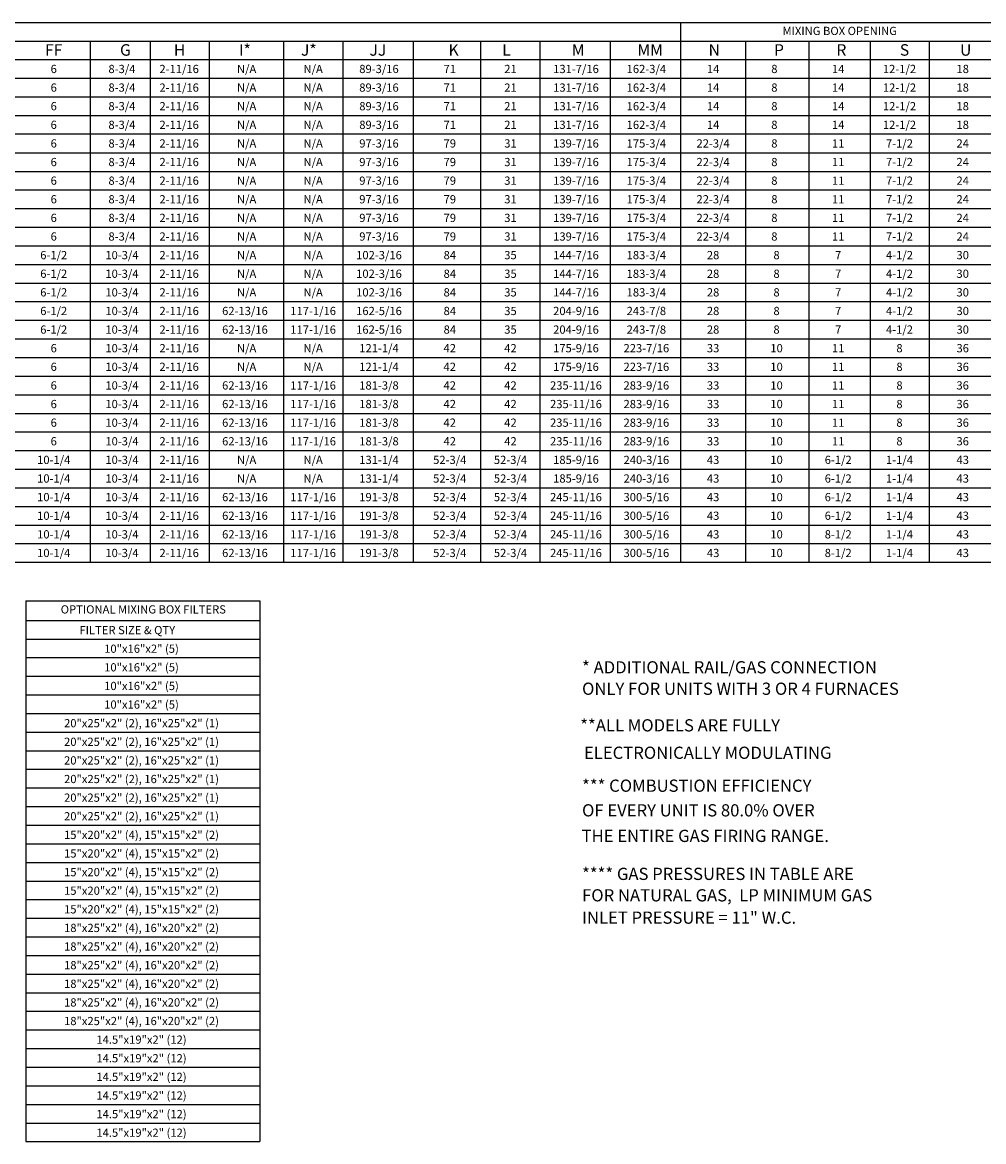
# Model space of a CAD drawing. Units: inches. Extents: x -2 to 1391, y -260 to 0.
# Drawn here: x 111 to 228, y -260 to -124 of the extents above; entities that cross this region are included whole.
import ezdxf
from ezdxf.enums import TextEntityAlignment as Align

# ---------------------------------------------------------------- set-up
doc = ezdxf.new("R2010")
doc.units = ezdxf.units.IN
doc.header["$LTSCALE"] = 4
doc.header["$MEASUREMENT"] = 0

msp = doc.modelspace()

# ---------------------------------------------------------------- linework, layer by layer
for p, q in [((0.07418, -123.672724), (309.767961, -123.676948)), ((37.117252, -125.938653), (300.50997, -125.938653)), ((119.506502, -125.938653), (119.506502, -189.263693)), ((126.830902, -125.938653), (126.830902, -189.26333)), ((133.989687, -125.938653), (133.989687, -189.263693)), ((143.001791, -125.939016), (143.001791, -189.263693)), ((166.941791, -125.937724), (166.941791, -189.262401)), ((174.177565, -125.937724), (174.177565, -189.262764)), ((174.177565, -125.937724), (174.177565, -189.262764)), ((0.072716, -128.200261), (309.767961, -128.200261)), ((0.071985, -130.46187), (309.767961, -130.46187)), ((0.071254, -132.723478), (309.767961, -132.723478)), ((0.070523, -134.985087), (204.860271, -134.985087)), ((24.668503, -134.985087), (309.767961, -134.985087)), ((309.767961, -137.246696), (0.069792, -137.246696)), ((0.069061, -139.508304), (309.767961, -139.508304)), ((0.06833, -141.769913), (309.767961, -141.769913)), ((0.067599, -144.031521), (309.767961, -144.031521)), ((0.066868, -146.29313), (309.767961, -146.29313)), ((0.066137, -148.554739), (309.767961, -148.554739)), ((0.065406, -150.816347), (309.767961, -150.816347)), ((0.064675, -153.077956), (309.767961, -153.077956)), ((0.063944, -155.339564), (204.860271, -155.339564)), ((24.667772, -155.339564), (309.767961, -155.339564)), ((0.063213, -157.601173), (309.767961, -157.601173)), ((0.062482, -159.862782), (309.767961, -159.862782)), ((0.061751, -162.12439), (309.767961, -162.12439)), ((0.06102, -164.385999), (309.767961, -164.385999)), ((0.06102, -166.647607), (309.767961, -166.647607)), ((0.060289, -168.909216), (309.767961, -168.909216)), ((0.059558, -171.170825), (309.767961, -171.170825)), ((0.058827, -173.432433), (309.767961, -173.432433)), ((0.058096, -175.694042), (309.767961, -175.694042)), ((0.057365, -177.95565), (309.767961, -177.95565)), ((0.057365, -180.217259), (309.767961, -180.217259)), ((0.056634, -182.478867), (309.767961, -182.478867)), ((0.055903, -184.740476), (309.767961, -184.740476)), ((0.055172, -187.002085), (309.767961, -187.002085)), ((0.052979, -189.263693), (309.767961, -189.263693)), ((15.184412, -189.263693), (195.376912, -189.263693)), ((111.713161, -193.959329), (111.713161, -259.649941)), ((111.713161, -193.959329), (140.165069, -193.959329)), ((140.165069, -193.958117), (140.165069, -259.649941)), ((111.713161, -196.324901), (140.165069, -196.324901)), ((111.713161, -198.586509), (140.165069, -198.586509)), ((111.713161, -200.848118), (140.165069, -200.848118)), ((111.713149, -203.109727), (140.165057, -203.109727)), ((111.713146, -205.371335), (140.165054, -205.371335)), ((111.713142, -207.632944), (140.16505, -207.632944)), ((111.713139, -209.894552), (140.165047, -209.894552)), ((111.713136, -212.156161), (140.165044, -212.156161)), ((111.713133, -214.41777), (140.165041, -214.41777)), ((111.71313, -216.679378), (140.165038, -216.679378)), ((111.713127, -218.940987), (140.165035, -218.940987)), ((111.713124, -221.202595), (140.165032, -221.202595)), ((111.713111, -223.464204), (140.165019, -223.464204)), ((111.713108, -225.725812), (140.165016, -225.725812)), ((111.713161, -227.987421), (140.165069, -227.987421)), ((111.713161, -230.24903), (140.165069, -230.24903)), ((111.713108, -232.510638), (140.165016, -232.510638)), ((111.713158, -234.772247), (140.165066, -234.772247)), ((111.713105, -237.033855), (140.165013, -237.033855)), ((111.713102, -239.295464), (140.16501, -239.295464)), ((111.713099, -241.557073), (140.165007, -241.557073)), ((111.713096, -243.818681), (140.165004, -243.818681)), ((111.713093, -246.08029), (140.165001, -246.08029)), ((111.71309, -248.341898), (140.164998, -248.341898)), ((111.71309, -250.603507), (140.164998, -250.603507)), ((111.713087, -252.865116), (140.164995, -252.865116)), ((111.713084, -255.126724), (140.164991, -255.126724)), ((111.71308, -257.388333), (140.164988, -257.388333)), ((111.713077, -259.649941), (140.165069, -259.649941))]:
    msp.add_line(p, q)
at = {"color": 7}
for p, q in [((191.282992, -123.674817), (191.282992, -189.263693)), ((150.237565, -125.939016), (150.237565, -189.263693)), ((158.790278, -125.938653), (158.790278, -189.263693)), ((158.790278, -125.938653), (158.790278, -189.263693)), ((174.177565, -125.937724), (174.177565, -189.262401)), ((182.730278, -125.93736), (182.730278, -189.262401)), ((199.160155, -125.938653), (199.160155, -189.263693)), ((206.871764, -125.938653), (206.871764, -189.263693)), ((214.317222, -125.938653), (214.317222, -189.263693)), ((221.465653, -125.938289), (221.465653, -189.263693))]:
    msp.add_line(p, q, dxfattribs=at)

# ---------------------------------------------------------------- texts
for s, p in [('MIXING BOX OPENING', (210.61664, -124.708621)), ('6', (115.096578, -129.330137)), ('8-3/4', (123.38894, -129.331066)), ('2-11/16', (130.337852, -129.331066)), ('N/A', (138.540027, -129.331429)), ('N/A', (146.623038, -129.331429)), ('89-3/16', (154.62565, -129.331429)), ('71', (163.231957, -129.331429)), ('21', (170.604158, -129.331429)), ('6', (115.096578, -131.591745)), ('8-3/4', (123.38894, -131.592674)), ('2-11/16', (130.337852, -131.592674)), ('N/A', (138.540027, -131.593038)), ('N/A', (146.623038, -131.593038)), ('89-3/16', (154.62565, -131.593038)), ('71', (163.231957, -131.593038)), ('21', (170.604158, -131.593038)), ('6', (115.096578, -133.853354)), ('8-3/4', (123.38894, -133.854283)), ('2-11/16', (130.337852, -133.854283)), ('N/A', (138.540027, -133.854646)), ('N/A', (146.623038, -133.854646)), ('89-3/16', (154.62565, -133.854646)), ('71', (163.231957, -133.854646)), ('21', (170.604158, -133.854646)), ('6', (115.096578, -136.114962)), ('8-3/4', (123.38894, -136.115891)), ('2-11/16', (130.337852, -136.115891)), ('N/A', (138.540027, -136.116255)), ('N/A', (146.623038, -136.116255)), ('89-3/16', (154.62565, -136.116255)), ('71', (163.231957, -136.116255)), ('21', (170.604158, -136.116255)), ('6', (115.096578, -138.376571)), ('8-3/4', (123.38894, -138.3775)), ('2-11/16', (130.337852, -138.3775)), ('N/A', (138.540027, -138.377864)), ('N/A', (146.623038, -138.377864)), ('97-3/16', (154.62565, -138.377864)), ('79', (163.231957, -138.377864)), ('31', (170.604158, -138.377864)), ('8-3/4', (123.38894, -140.639109)), ('2-11/16', (130.337852, -140.639109)), ('N/A', (138.540027, -140.639472)), ('N/A', (146.623038, -140.639472)), ('97-3/16', (154.62565, -140.639472)), ('6', (115.096578, -140.638179)), ('79', (163.231957, -140.639472)), ('31', (170.604158, -140.639472)), ('6', (115.096578, -142.899788)), ('8-3/4', (123.38894, -142.900717)), ('2-11/16', (130.337852, -142.900717)), ('N/A', (138.540027, -142.901081)), ('N/A', (146.623038, -142.901081)), ('97-3/16', (154.62565, -142.901081)), ('79', (163.231957, -142.901081)), ('31', (170.604158, -142.901081)), ('6', (115.096578, -145.161397)), ('8-3/4', (123.38894, -145.162326)), ('2-11/16', (130.337852, -145.162326)), ('N/A', (138.540027, -145.162689)), ('N/A', (146.623038, -145.162689)), ('97-3/16', (154.62565, -145.162689)), ('79', (163.231957, -145.162689)), ('31', (170.604158, -145.162689)), ('8-3/4', (123.38894, -147.423934)), ('2-11/16', (130.337852, -147.423934)), ('N/A', (138.540027, -147.424298)), ('N/A', (146.623038, -147.424298)), ('97-3/16', (154.62565, -147.424298)), ('6', (115.096578, -147.423005)), ('79', (163.231957, -147.424298)), ('31', (170.604158, -147.424298)), ('6', (115.096578, -149.684614)), ('8-3/4', (123.38894, -149.685543)), ('2-11/16', (130.337852, -149.685543)), ('N/A', (138.540027, -149.685906)), ('N/A', (146.623038, -149.685906)), ('97-3/16', (154.62565, -149.685906)), ('79', (163.231957, -149.685906)), ('31', (170.604158, -149.685906)), ('6-1/2', (115.096578, -151.946222)), ('10-3/4', (123.38894, -151.947151)), ('2-11/16', (130.337852, -151.947151)), ('N/A', (138.540027, -151.947515)), ('N/A', (146.623038, -151.947515)), ('102-3/16', (154.62565, -151.947515)), ('84', (163.231957, -151.947515)), ('35', (170.604158, -151.947515)), ('6-1/2', (115.096578, -154.207831)), ('10-3/4', (123.38894, -154.20876)), ('2-11/16', (130.337852, -154.20876)), ('N/A', (138.540027, -154.209124)), ('N/A', (146.623038, -154.209124)), ('102-3/16', (154.62565, -154.209124)), ('84', (163.231957, -154.209124)), ('35', (170.604158, -154.209124)), ('6-1/2', (115.096578, -156.46944)), ('10-3/4', (123.38894, -156.470369)), ('2-11/16', (130.337852, -156.470369)), ('N/A', (138.540027, -156.470732)), ('N/A', (146.623038, -156.470732)), ('102-3/16', (154.62565, -156.470732)), ('84', (163.231957, -156.470732)), ('35', (170.604158, -156.470732)), ('6-1/2', (115.096578, -158.731048)), ('10-3/4', (123.38894, -158.731977)), ('2-11/16', (130.337852, -158.731977)), ('62-13/16', (138.33614, -158.731977)), ('117-1/16', (146.623038, -158.732341)), ('162-5/16', (154.62565, -158.732341)), ('84', (163.231957, -158.732341)), ('35', (170.604158, -158.732341)), ('6-1/2', (115.096578, -160.992657)), ('10-3/4', (123.38894, -160.993586)), ('2-11/16', (130.337852, -160.993586)), ('62-13/16', (138.33614, -160.993586)), ('117-1/16', (146.623038, -160.993949)), ('162-5/16', (154.62565, -160.993949)), ('84', (163.231957, -160.993949)), ('35', (170.604158, -160.993949)), ('6', (115.096578, -163.254265)), ('10-3/4', (123.38894, -163.255194)), ('2-11/16', (130.337852, -163.255194)), ('N/A', (138.540027, -163.255558)), ('N/A', (146.623038, -163.255558)), ('121-1/4', (154.62565, -163.255558)), ('42', (163.220662, -163.255558)), ('42', (170.604158, -163.255558)), ('6', (115.096578, -165.515874)), ('10-3/4', (123.38894, -165.516803)), ('2-11/16', (130.337852, -165.516803)), ('N/A', (138.540027, -165.517167)), ('N/A', (146.623038, -165.517167)), ('121-1/4', (154.62565, -165.517167)), ('42', (163.220662, -165.517167)), ('42', (170.604158, -165.517167)), ('10-3/4', (123.38894, -167.778412)), ('2-11/16', (130.337852, -167.778412)), ('62-13/16', (138.33614, -167.778412)), ('117-1/16', (146.623038, -167.778775)), ('181-3/8', (154.62565, -167.778775)), ('6', (115.096578, -167.777483)), ('42', (163.220662, -167.778775)), ('42', (170.604158, -167.778775)), ('6', (115.096578, -170.039091)), ('10-3/4', (123.38894, -170.04002)), ('2-11/16', (130.337852, -170.04002)), ('62-13/16', (138.33614, -170.04002)), ('117-1/16', (146.623038, -170.040384)), ('181-3/8', (154.62565, -170.040384)), ('42', (163.220662, -170.040384)), ('42', (170.604158, -170.040384)), ('6', (115.096578, -172.3007)), ('10-3/4', (123.38894, -172.301629)), ('2-11/16', (130.337852, -172.301629)), ('62-13/16', (138.33614, -172.301629)), ('117-1/16', (146.623038, -172.301992)), ('181-3/8', (154.62565, -172.301992)), ('42', (163.220662, -172.301992)), ('42', (170.604158, -172.301992)), ('6', (115.096578, -174.562308)), ('10-3/4', (123.38894, -174.563237)), ('2-11/16', (130.337852, -174.563237)), ('62-13/16', (138.33614, -174.563237)), ('117-1/16', (146.623038, -174.563601)), ('181-3/8', (154.62565, -174.563601)), ('42', (163.220662, -174.563601)), ('42', (170.604158, -174.563601)), ('10-1/4', (115.096578, -176.823917)), ('10-3/4', (123.38894, -176.824846)), ('2-11/16', (130.337852, -176.824846)), ('N/A', (138.540027, -176.82521)), ('N/A', (146.623038, -176.82521)), ('131-1/4', (154.62565, -176.82521)), ('52-3/4', (163.220662, -176.82521)), ('52-3/4', (170.604158, -176.82521)), ('10-1/4', (115.096578, -179.085526)), ('10-3/4', (123.38894, -179.086455)), ('2-11/16', (130.337852, -179.086455)), ('N/A', (138.540027, -179.086818)), ('N/A', (146.623038, -179.086818)), ('131-1/4', (154.62565, -179.086818)), ('52-3/4', (163.220662, -179.086818)), ('52-3/4', (170.604158, -179.086818)), ('10-1/4', (115.096578, -181.347134)), ('10-3/4', (123.38894, -181.348063)), ('2-11/16', (130.337852, -181.348063)), ('62-13/16', (138.33614, -181.348063)), ('117-1/16', (146.623038, -181.348427)), ('191-3/8', (154.62565, -181.348427)), ('52-3/4', (163.220662, -181.348427)), ('52-3/4', (170.604158, -181.348427)), ('10-1/4', (115.096578, -183.608743)), ('10-3/4', (123.38894, -183.609672)), ('2-11/16', (130.337852, -183.609672)), ('62-13/16', (138.33614, -183.609672)), ('117-1/16', (146.623038, -183.610035)), ('191-3/8', (154.62565, -183.610035)), ('52-3/4', (163.220662, -183.610035)), ('52-3/4', (170.604158, -183.610035)), ('10-1/4', (115.096578, -185.870351)), ('10-3/4', (123.38894, -185.87128)), ('2-11/16', (130.337852, -185.87128)), ('62-13/16', (138.33614, -185.87128)), ('117-1/16', (146.623038, -185.871644)), ('191-3/8', (154.62565, -185.871644)), ('52-3/4', (163.220662, -185.871644)), ('52-3/4', (170.604158, -185.871644)), ('10-1/4', (115.096578, -188.13196)), ('10-3/4', (123.38894, -188.132889)), ('2-11/16', (130.337852, -188.132889)), ('62-13/16', (138.33614, -188.132889)), ('117-1/16', (146.623038, -188.133253)), ('191-3/8', (154.62565, -188.133253)), ('52-3/4', (163.220662, -188.133253)), ('52-3/4', (170.604158, -188.133253)), ('OPTIONAL MIXING BOX FILTERS', (125.984926, -194.991351))]:
    msp.add_text(s, height=1).set_placement(p, align=Align.MIDDLE_CENTER)
for s, height, p in [('FF', 1.3993703, (114.036261, -127.72146)), ('G', 1.39937, (123.153096, -127.720934)), ('H', 1.39937, (129.694325, -127.720934)), ('I*', 1.3993703, (137.603837, -127.720934)), ('J*', 1.3993703, (145.141158, -127.721298)), ('JJ', 1.3993703, (153.467257, -127.721298)), ('K', 1.39937, (163.077361, -127.721298)), ('L', 1.39937, (169.598347, -127.721298)), ('FILTER SIZE & QTY', 1, (118.229756, -198.003664))]:
    msp.add_text(s, height=height).set_placement(p)
for s, height, p in [('M', 1.39937, (178.056206, -127.721298)), ('MM', 1.3993703, (186.028376, -127.721298)), ('N', 1.39937, (194.674772, -127.72058)), ('P', 1.39937, (202.626687, -127.72058)), ('R', 1.39937, (210.214166, -127.72058)), ('S', 1.39937, (217.917888, -127.72058)), ('U', 1.39937, (225.23553, -127.720571))]:
    msp.add_text(s, height=height, dxfattribs=at).set_placement(p)
for s, p in [('131-7/16', (178.564428, -129.331429)), ('162-3/4', (187.117142, -129.331429)), ('14', (195.227463, -129.331066)), ('8', (202.672921, -129.331066)), ('14', (210.430303, -129.331066)), ('12-1/2', (217.875761, -129.331066)), ('18', (225.560113, -129.330702)), ('131-7/16', (178.564428, -131.593038)), ('162-3/4', (187.117142, -131.593038)), ('14', (195.227463, -131.592674)), ('8', (202.672921, -131.592674)), ('14', (210.430303, -131.592674)), ('12-1/2', (217.875761, -131.592674)), ('18', (225.560113, -131.592311)), ('131-7/16', (178.564428, -133.854646)), ('162-3/4', (187.117142, -133.854646)), ('14', (195.227463, -133.854283)), ('8', (202.672921, -133.854283)), ('14', (210.430303, -133.854283)), ('12-1/2', (217.875761, -133.854283)), ('18', (225.560113, -133.853919)), ('131-7/16', (178.564428, -136.116255)), ('162-3/4', (187.117142, -136.116255)), ('14', (195.227463, -136.115891)), ('8', (202.672921, -136.115891)), ('14', (210.430303, -136.115891)), ('12-1/2', (217.875761, -136.115891)), ('18', (225.560113, -136.115528)), ('139-7/16', (178.564428, -138.377864)), ('175-3/4', (187.117142, -138.377864)), ('22-3/4', (195.227463, -138.3775)), ('8', (202.672921, -138.3775)), ('11', (210.430303, -138.3775)), ('7-1/2', (217.875761, -138.3775)), ('24', (225.560113, -138.377136)), ('139-7/16', (178.564428, -140.639472)), ('175-3/4', (187.117142, -140.639472)), ('22-3/4', (195.227463, -140.639109)), ('7-1/2', (217.875761, -140.639109)), ('8', (202.672921, -140.639109)), ('11', (210.430303, -140.639109)), ('24', (225.560113, -140.638745)), ('139-7/16', (178.564428, -142.901081)), ('175-3/4', (187.117142, -142.901081)), ('22-3/4', (195.227463, -142.900717)), ('8', (202.672921, -142.900717)), ('11', (210.430303, -142.900717)), ('7-1/2', (217.875761, -142.900717)), ('24', (225.560113, -142.900353)), ('139-7/16', (178.564428, -145.162689)), ('175-3/4', (187.117142, -145.162689)), ('22-3/4', (195.227463, -145.162326)), ('8', (202.672921, -145.162326)), ('11', (210.430303, -145.162326)), ('7-1/2', (217.875761, -145.162326)), ('24', (225.560113, -145.161962)), ('139-7/16', (178.564428, -147.424298)), ('175-3/4', (187.117142, -147.424298)), ('22-3/4', (195.227463, -147.423934)), ('7-1/2', (217.875761, -147.423934)), ('8', (202.672921, -147.423934)), ('11', (210.430303, -147.423934)), ('24', (225.560113, -147.423571)), ('139-7/16', (178.564428, -149.685906)), ('175-3/4', (187.117142, -149.685906)), ('22-3/4', (195.227463, -149.685543)), ('8', (202.672921, -149.685543)), ('11', (210.430303, -149.685543)), ('7-1/2', (217.875761, -149.685543)), ('24', (225.560113, -149.685179)), ('144-7/16', (178.564428, -151.947515)), ('183-3/4', (187.117142, -151.947515)), ('28', (195.227463, -151.947151)), ('8', (202.939073, -151.947151)), ('7', (210.430303, -151.947151)), ('4-1/2', (217.875761, -151.947151)), ('30', (225.560113, -151.946788)), ('144-7/16', (178.564428, -154.209124)), ('183-3/4', (187.117142, -154.209124)), ('4-1/2', (217.875761, -154.20876)), ('28', (195.227463, -154.20876)), ('8', (202.939073, -154.20876)), ('7', (210.430303, -154.20876)), ('30', (225.560113, -154.208396)), ('144-7/16', (178.564428, -156.470732)), ('183-3/4', (187.117142, -156.470732)), ('28', (195.227463, -156.470369)), ('8', (202.939073, -156.470369)), ('7', (210.430303, -156.470369)), ('4-1/2', (217.875761, -156.470369)), ('30', (225.560113, -156.470005)), ('204-9/16', (178.564428, -158.732341)), ('243-7/8', (187.117142, -158.732341)), ('28', (195.227463, -158.731977)), ('8', (202.939073, -158.731977)), ('7', (210.430303, -158.731977)), ('4-1/2', (217.875761, -158.731977)), ('30', (225.560113, -158.731614)), ('204-9/16', (178.564428, -160.993949)), ('243-7/8', (187.117142, -160.993949)), ('4-1/2', (217.875761, -160.993586)), ('28', (195.227463, -160.993586)), ('8', (202.939073, -160.993586)), ('7', (210.430303, -160.993586)), ('30', (225.560113, -160.993222)), ('175-9/16', (178.564428, -163.255558)), ('223-7/16', (187.117142, -163.255558)), ('33', (195.227463, -163.255558)), ('10', (202.939073, -163.255194)), ('11', (210.430303, -163.255194)), ('8', (217.875761, -163.255194)), ('36', (225.560113, -163.254831)), ('175-9/16', (178.564428, -165.517167)), ('223-7/16', (187.117142, -165.517167)), ('33', (195.227463, -165.517167)), ('10', (202.939073, -165.516803)), ('11', (210.430303, -165.516803)), ('8', (217.875761, -165.516803)), ('36', (225.560113, -165.516439)), ('235-11/16', (178.564428, -167.778775)), ('283-9/16', (187.117142, -167.778775)), ('33', (195.227463, -167.778775)), ('10', (202.939073, -167.778412)), ('11', (210.430303, -167.778412)), ('8', (217.875761, -167.778412)), ('36', (225.560113, -167.778048)), ('235-11/16', (178.564428, -170.040384)), ('283-9/16', (187.117142, -170.040384)), ('33', (195.227463, -170.040384)), ('10', (202.939073, -170.04002)), ('11', (210.430303, -170.04002)), ('8', (217.875761, -170.04002)), ('36', (225.560113, -170.039657)), ('235-11/16', (178.564428, -172.301992)), ('283-9/16', (187.117142, -172.301992)), ('33', (195.227463, -172.301992)), ('10', (202.939073, -172.301629)), ('11', (210.430303, -172.301629)), ('8', (217.875761, -172.301629)), ('36', (225.560113, -172.301265)), ('235-11/16', (178.564428, -174.563601)), ('283-9/16', (187.117142, -174.563601)), ('33', (195.227463, -174.563601)), ('10', (202.939073, -174.563237)), ('8', (217.875761, -174.563237)), ('36', (225.560113, -174.562874)), ('11', (210.430303, -174.563237)), ('185-9/16', (178.564428, -176.82521)), ('240-3/16', (187.117142, -176.82521)), ('43', (195.227463, -176.82521)), ('10', (202.939073, -176.824846)), ('6-1/2', (210.430303, -176.824846)), ('1-1/4', (217.875761, -176.824846)), ('43', (225.560113, -176.824482)), ('185-9/16', (178.564428, -179.086818)), ('240-3/16', (187.117142, -179.086818)), ('43', (195.227463, -179.086818)), ('10', (202.939073, -179.086455)), ('6-1/2', (210.430303, -179.086455)), ('1-1/4', (217.875761, -179.086455)), ('43', (225.560113, -179.086091)), ('245-11/16', (178.564428, -181.348427)), ('300-5/16', (187.117142, -181.348427)), ('43', (195.227463, -181.348427)), ('10', (202.939073, -181.348063)), ('6-1/2', (210.430303, -181.348063)), ('1-1/4', (217.875761, -181.348063)), ('43', (225.560113, -181.3477)), ('245-11/16', (178.564428, -183.610035)), ('300-5/16', (187.117142, -183.610035)), ('43', (195.227463, -183.610035)), ('10', (202.939073, -183.609672)), ('6-1/2', (210.430303, -183.609672)), ('1-1/4', (217.875761, -183.609672)), ('43', (225.560113, -183.609308)), ('245-11/16', (178.564428, -185.871644)), ('300-5/16', (187.117142, -185.871644)), ('43', (195.227463, -185.871644)), ('10', (202.939073, -185.87128)), ('8-1/2', (210.430303, -185.87128)), ('1-1/4', (217.875761, -185.87128)), ('43', (225.560113, -185.870917)), ('245-11/16', (178.564428, -188.133253)), ('300-5/16', (187.117142, -188.133253)), ('43', (195.227463, -188.133253)), ('10', (202.939073, -188.132889)), ('8-1/2', (210.430303, -188.132889)), ('1-1/4', (217.875761, -188.132889)), ('43', (225.560113, -188.132525))]:
    msp.add_text(s, height=1, dxfattribs=at).set_placement(p, align=Align.MIDDLE_CENTER)
for s, p in [('10"x16"x2" (5)', (125.764626, -200.265273)), ('10"x16"x2" (5)', (125.764626, -202.526881)), ('10"x16"x2" (5)', (125.764626, -204.78849)), ('10"x16"x2" (5)', (125.764626, -207.050098)), ('20"x25"x2" (2), 16"x25"x2" (1)', (125.764626, -209.311707)), ('20"x25"x2" (2), 16"x25"x2" (1)', (125.764626, -211.573316)), ('20"x25"x2" (2), 16"x25"x2" (1)', (125.764626, -213.834924)), ('20"x25"x2" (2), 16"x25"x2" (1)', (125.764626, -216.096533)), ('20"x25"x2" (2), 16"x25"x2" (1)', (125.764626, -218.358141)), ('20"x25"x2" (2), 16"x25"x2" (1)', (125.764626, -220.61975)), ('15"x20"x2" (4), 15"x15"x2" (2)', (125.764626, -222.881359)), ('15"x20"x2" (4), 15"x15"x2" (2)', (125.764626, -225.142967)), ('15"x20"x2" (4), 15"x15"x2" (2)', (125.764626, -227.404576)), ('15"x20"x2" (4), 15"x15"x2" (2)', (125.764626, -229.666184)), ('15"x20"x2" (4), 15"x15"x2" (2)', (125.764626, -231.927793)), ('18"x25"x2" (4), 16"x20"x2" (2)', (125.764679, -234.189402)), ('18"x25"x2" (4), 16"x20"x2" (2)', (125.764626, -236.45101)), ('18"x25"x2" (4), 16"x20"x2" (2)', (125.764626, -238.712619)), ('18"x25"x2" (4), 16"x20"x2" (2)', (125.764626, -240.974227)), ('18"x25"x2" (4), 16"x20"x2" (2)', (125.764626, -243.235836)), ('18"x25"x2" (4), 16"x20"x2" (2)', (125.764626, -245.497445)), ('14.5"x19"x2" (12)', (125.764626, -247.759053)), ('14.5"x19"x2" (12)', (125.764626, -250.020662)), ('14.5"x19"x2" (12)', (125.764626, -252.28227)), ('14.5"x19"x2" (12)', (125.764626, -254.543879)), ('14.5"x19"x2" (12)', (125.764626, -256.805488)), ('14.5"x19"x2" (12)', (125.764626, -259.067096))]:
    msp.add_text(s, height=1).set_placement(p, align=Align.CENTER)
at = {"linetype": 'Continuous'}
for s, p in [('* ADDITIONAL RAIL/GAS CONNECTION', (179.303569, -202.767697)), ('ONLY FOR UNITS WITH 3 OR 4 FURNACES', (179.303569, -205.370308)), ('**ALL MODELS ARE FULLY ', (179.08127, -209.816355)), (' ELECTRONICALLY MODULATING', (179.08127, -213.148809)), ('*** COMBUSTION EFFICIENCY ', (179.303569, -217.150108)), ('OF EVERY UNIT IS 80.0% OVER', (179.303569, -220.143109)), ('THE ENTIRE GAS FIRING RANGE.', (179.251016, -223.247778)), ('**** GAS PRESSURES IN TABLE ARE', (179.303569, -227.864137)), ('FOR NATURAL GAS,  LP MINIMUM GAS', (179.303569, -230.466748)), ('INLET PRESSURE = 11" W.C.', (179.303569, -233.181025))]:
    msp.add_text(s, height=1.48418064, dxfattribs=at).set_placement(p)

doc.saveas('drawing.dxf')
